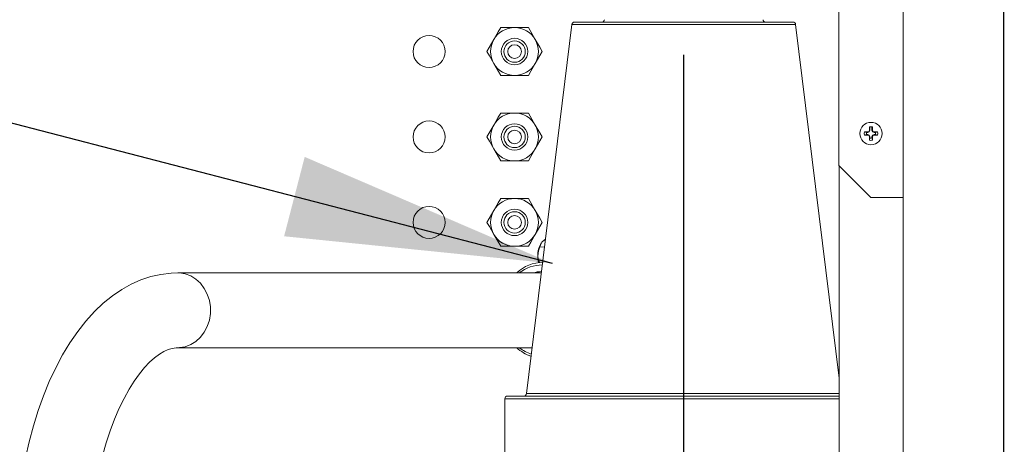
# Model space of a CAD drawing. Units: inches. Extents: x 0.9 to 15.8, y 0.6 to 10.5.
# Drawn here: x 8.7 to 9.2, y 7.7 to 7.9 of the extents above; entities that cross this region are included whole.
import ezdxf

# ---------------------------------------------------------------- set-up
doc = ezdxf.new("R2010")
doc.units = ezdxf.units.IN
doc.header["$MEASUREMENT"] = 0
doc.layers.add('FORMAT', color=7, linetype='Continuous')
doc.styles.add('SLDTEXTSTYLE0', font='TXT', dxfattribs={"width": 0.605})
doc.dimstyles.new('SLDDIMSTYLE0', dxfattribs={"dimtxt": 0.08, "dimasz": 0.13, "dimexe": 0, "dimexo": 0.0625, "dimgap": 0.02, "dimtad": 0, "dimtih": 1, "dimtoh": 1, "dimdec": 6, "dimlfac": 24, "dimrnd": 1e-09, "dimzin": 12, "dimdsep": 46, "dimlunit": 5, "dimtxsty": 'SLDTEXTSTYLE0', "dimsah": 1, "dimcen": 0.09, "dimadec": 0, "dimazin": 3, "dimtfac": 1, "dimtdec": 1, "dimtofl": 0, "dimtmove": 0, "dimatfit": 3, "dimfxl": 0, "dimfrac": 2, "dimtolj": 1, "dimtzin": 12, "dimarcsym": 0})

# ---------------------------------------------------------------- blocks, each defined once
blk = doc.blocks.new('_D_9')
at = {"layer": 'FORMAT'}
for p, q in [((9.006743673068764, 7.904971605150782), (9.006743673068764, 8.363137627041834)), ((9.51183859835464, 4.924140143155856), (9.51183859835464, 8.363137627041834)), ((8.532933019967459, 8.238026519158694), (8.51459968644319, 8.238026519158694)), ((8.51459968644319, 8.238026519158694), (8.51459968644319, 8.115248742498046)), ((8.76209967928132, 8.238026519158694), (8.780433012805588, 8.238026519158694)), ((8.780433012805588, 8.238026519158694), (8.780433012805588, 8.115248742498046)), ((9.006743673068764, 8.238137627041834), (8.879729503695875, 8.238137627041834)), ((9.51183859835464, 8.238137627041834), (9.006743673068764, 8.238137627041834)), ((8.51459968644319, 8.115248742498046), (8.532933019967459, 8.115248742498046)), ((8.780433012805588, 8.115248742498046), (8.76209967928132, 8.115248742498046))]:
    blk.add_line(p, q, dxfattribs=at)
for points in [[(9.006743673068764, 8.238137627041834), (9.136743673068764, 8.218137627041834), (9.136743673068764, 8.258137627041833)], [(9.51183859835464, 8.238137627041834), (9.381838598354639, 8.258137627041833), (9.381838598354639, 8.218137627041834)]]:
    blk.add_solid(points, dxfattribs=at)
at = {"layer": 'FORMAT', "char_height": 0.08, "attachment_point": 1, "style": 'SLDTEXTSTYLE0'}
for s, insert in [('12 1/8', (8.49473856910968, 8.359485261552338)), ('308', (8.555849687732156, 8.218374159388164))]:
    blk.add_mtext(s, dxfattribs=dict(at, insert=insert))
blk = doc.blocks.new('_D_10')
at = {"layer": 'FORMAT'}
for p, q in [((5.611267765021327, 7.979733893155858), (5.611267765021327, 8.725738014035628)), ((9.51183859835464, 4.924140143155856), (9.51183859835464, 8.725738014035628)), ((5.611267765021327, 8.600738014035628), (6.456283494710166, 8.600738014035628)), ((6.567802220553987, 8.600626906152488), (6.54946888702972, 8.600626906152488)), ((6.54946888702972, 8.600626906152488), (6.54946888702972, 8.477849129491842)), ((6.858079993907045, 8.600626906152488), (6.876413327431312, 8.600626906152488)), ((6.876413327431312, 8.600626906152488), (6.876413327431312, 8.477849129491842)), ((9.51183859835464, 8.600738014035628), (6.969598719750867, 8.600738014035628)), ((6.54946888702972, 8.477849129491842), (6.567802220553987, 8.477849129491842)), ((6.876413327431312, 8.477849129491842), (6.858079993907045, 8.477849129491842))]:
    blk.add_line(p, q, dxfattribs=at)
for points in [[(5.611267765021327, 8.600738014035628), (5.741267765021327, 8.580738014035628), (5.741267765021327, 8.620738014035627)], [(9.51183859835464, 8.600738014035628), (9.381838598354639, 8.620738014035627), (9.381838598354639, 8.580738014035628)]]:
    blk.add_solid(points, dxfattribs=at)
at = {"layer": 'FORMAT', "char_height": 0.08, "attachment_point": 1, "style": 'SLDTEXTSTYLE0'}
for s, insert in [('93 5/8', (6.560163326715807, 8.722085648546132)), ('2378', (6.590718888318685, 8.58097454638196))]:
    blk.add_mtext(s, dxfattribs=dict(at, insert=insert))
blk = doc.blocks.new('_D_18')
at = {"layer": 'FORMAT'}
for p, q in [((4.966734431688004, 6.96679892857757), (4.966734431688004, 8.92493053941564)), ((9.51183859835464, 4.924140143155856), (9.51183859835464, 8.92493053941564)), ((4.966734431688004, 8.79993053941564), (7.220392227126213, 8.79993053941564)), ((7.368577617726928, 8.799819431532502), (7.350244284202661, 8.799819431532502)), ((7.350244284202661, 8.799819431532502), (7.350244284202661, 8.677041654871854)), ((7.658855391079987, 8.799819431532502), (7.677188724604253, 8.799819431532502)), ((7.677188724604253, 8.799819431532502), (7.677188724604253, 8.677041654871854)), ((9.51183859835464, 8.79993053941564), (7.807040781680699, 8.79993053941564)), ((7.350244284202661, 8.677041654871854), (7.368577617726928, 8.677041654871854)), ((7.677188724604253, 8.677041654871854), (7.658855391079987, 8.677041654871854))]:
    blk.add_line(p, q, dxfattribs=at)
for points in [[(4.966734431688004, 8.79993053941564), (5.096734431688004, 8.779930539415641), (5.096734431688004, 8.81993053941564)], [(9.51183859835464, 8.79993053941564), (9.381838598354639, 8.81993053941564), (9.381838598354639, 8.779930539415641)]]:
    blk.add_solid(points, dxfattribs=at)
at = {"layer": 'FORMAT', "char_height": 0.08, "attachment_point": 1, "style": 'SLDTEXTSTYLE0'}
for s, insert in [('109 3/32', (7.299827619016114, 8.921278173926144)), ('2771', (7.391494285491627, 8.780167071761971))]:
    blk.add_mtext(s, dxfattribs=dict(at, insert=insert))
blk = doc.blocks.new('_D_19')
at = {"layer": 'FORMAT'}
for p, q in [((7.465077006402106, 7.973295166348954), (7.465077006402106, 8.530299233567593)), ((9.51183859835464, 4.924140143155856), (9.51183859835464, 8.530299233567593)), ((7.465077006402106, 8.405299233567593), (7.995559181704387, 8.405299233567593)), ((8.107077907548208, 8.405188125684454), (8.088744574023941, 8.405188125684454)), ((8.088744574023941, 8.405188125684454), (8.088744574023941, 8.282410349023806)), ((8.397355680901265, 8.405188125684454), (8.415689014425533, 8.405188125684454)), ((8.415689014425533, 8.405188125684454), (8.415689014425533, 8.282410349023806)), ((9.51183859835464, 8.405299233567593), (8.508874406745086, 8.405299233567593)), ((8.088744574023941, 8.282410349023806), (8.107077907548208, 8.282410349023806)), ((8.415689014425533, 8.282410349023806), (8.397355680901265, 8.282410349023806))]:
    blk.add_line(p, q, dxfattribs=at)
for points in [[(7.465077006402106, 8.405299233567593), (7.595077006402106, 8.385299233567594), (7.595077006402106, 8.425299233567593)], [(9.51183859835464, 8.405299233567593), (9.381838598354639, 8.425299233567593), (9.381838598354639, 8.385299233567594)]]:
    blk.add_solid(points, dxfattribs=at)
at = {"layer": 'FORMAT', "char_height": 0.08, "attachment_point": 1, "style": 'SLDTEXTSTYLE0'}
for s, insert in [('49 1/8', (8.099439013710027, 8.526646868078098)), ('1248', (8.129994575312907, 8.385535765913923))]:
    blk.add_mtext(s, dxfattribs=dict(at, insert=insert))
blk = doc.blocks.new('SW_CENTERMARKSYMBOL_0')
at = {"layer": 'FORMAT', "color": 0}
for p, q in [((0, 0.004166666666666645), (0, 0.2393446325810593)), ((-0.004166666666666645, 0), (-0.09420772760717762, 0)), ((0, 0), (-0.002083333333333869, 0)), ((0, 0), (0, 0.002083333333332776)), ((0, 0), (0, -0.002083333333333869)), ((0, 0), (0.002083333333333869, 0)), ((0.004166666666666645, 0), (0.0885581617015528, 0)), ((0, -0.004166666666666645), (0, -0.08603771873850123))]:
    blk.add_line(p, q, dxfattribs=at)

msp = doc.modelspace()

# ---------------------------------------------------------------- linework, layer by layer
at = {"color": 7, "linetype": 'Continuous', "lineweight": 15}
for p, q in [((9.162688551609358, 4.873744311367394), (9.162688551609358, 8.032619191997437)), ((9.11366764234753, 7.473952561317584), (9.11366764234753, 7.950619392599451)), ((9.162880291616583, 7.473952561317584), (9.162880291616583, 7.950619392599451)), ((9.082417687794116, 7.907794198430859), (9.082417687794116, 7.800960890356129)), ((8.95218202784313, 7.869847276796937), (8.930061136718884, 7.689686958024312)), ((9.061305313908283, 7.869847276796937), (8.95218202784313, 7.869847276796937)), ((8.95347439069142, 7.870990676921614), (9.060012951059992, 7.870990676921614)), ((9.082499673513677, 7.697232773076635), (9.061305313908283, 7.869847276796937)), ((8.917507006189716, 7.868248433044694), (8.924242741711257, 7.868248433044694)), ((8.924242741711257, 7.868248433044694), (8.930978526121123, 7.868248433044694)), ((8.930978526121123, 7.868248433044694), (8.934346393881894, 7.862415078209884)), ((8.910771270668173, 7.856581723375075), (8.914139138428945, 7.862415078209884)), ((8.937714261642665, 7.856581723375075), (8.934346393881894, 7.850748564093561)), ((8.917507006189716, 7.844915209258753), (8.914139138428945, 7.850748564093561)), ((8.924242741711257, 7.844915209258753), (8.917507006189716, 7.844915209258753)), ((8.930978526121123, 7.844915209258753), (8.924242741711257, 7.844915209258753)), ((8.917507006189716, 7.826581892157908), (8.924242741711257, 7.826581892157908)), ((8.924242741711257, 7.826581892157908), (8.930978526121123, 7.826581892157908)), ((8.930978526121123, 7.826581892157908), (8.934346393881894, 7.820748537323098)), ((8.910771270668173, 7.814915182488289), (8.914139138428945, 7.820748537323098)), ((9.094821095620002, 7.817356665395181), (9.096386401981894, 7.817356665395181)), ((9.095878354517568, 7.817072135348763), (9.094821095620002, 7.817356665395181)), ((9.095878354517568, 7.816099844358529), (9.094821095620002, 7.815815118758815)), ((9.095878354517568, 7.817072135348763), (9.096443014661233, 7.817072135348763)), ((9.096443014661233, 7.816099844358529), (9.095878354517568, 7.816099844358529)), ((9.096386401981894, 7.817356665395181), (9.097012514748986, 7.817616164619646)), ((9.096443014661233, 7.817072135348763), (9.096386401981894, 7.817356665395181)), ((9.096443014661233, 7.816099844358529), (9.096386401981894, 7.815815118758815)), ((9.096443014661233, 7.817072135348763), (9.097230361121294, 7.817398318247337)), ((9.097230361121294, 7.815773661459954), (9.096443014661233, 7.816099844358529)), ((9.097012514748986, 7.817616164619646), (9.097271818420154, 7.818242130721766)), ((9.097230361121294, 7.817398318247337), (9.097012514748986, 7.817616164619646)), ((9.097230361121294, 7.817398318247337), (9.097556495131544, 7.818185615819075)), ((9.097271818420154, 7.818242130721766), (9.097271818420154, 7.819807534860305)), ((9.097556495131544, 7.818185615819075), (9.097271818420154, 7.818242130721766)), ((9.097556495131544, 7.818185615819075), (9.097556495131544, 7.819862485336625)), ((9.098528835010102, 7.819862485336625), (9.098528835010102, 7.818185615819075)), ((9.098528835010102, 7.818185615819075), (9.098813511721492, 7.818242130721766)), ((9.098528835010102, 7.818185615819075), (9.098854969020353, 7.817398318247337)), ((9.098813511721492, 7.819807534860305), (9.098813511721492, 7.818242130721766)), ((9.098813511721492, 7.818242130721766), (9.09907281539266, 7.817616164619646)), ((9.098854969020353, 7.817398318247337), (9.09907281539266, 7.817616164619646)), ((9.098854969020353, 7.817398318247337), (9.099642315480413, 7.817072135348763)), ((9.099642315480413, 7.816099844358529), (9.098854969020353, 7.815773661459954)), ((9.09907281539266, 7.817616164619646), (9.099698928159752, 7.817356665395181)), ((9.099642315480413, 7.817072135348763), (9.099698928159752, 7.817356665395181)), ((9.099642315480413, 7.817072135348763), (9.100206975624078, 7.817072135348763)), ((9.099642315480413, 7.816099844358529), (9.099698928159752, 7.815815118758815)), ((9.100206975624078, 7.816099844358529), (9.099642315480413, 7.816099844358529)), ((9.099698928159752, 7.817356665395181), (9.101264234521645, 7.817356665395181)), ((9.100206975624078, 7.817072135348763), (9.101264234521645, 7.817356665395181)), ((9.100206975624078, 7.816099844358529), (9.101264234521645, 7.815815118758815)), ((8.937714261642665, 7.814915182488289), (8.934346393881894, 7.809081827653479)), ((9.096386401981894, 7.815815118758815), (9.094821095620002, 7.815815118758815)), ((9.097012514748986, 7.815555815087647), (9.096386401981894, 7.815815118758815)), ((9.097230361121294, 7.815773661459954), (9.097012514748986, 7.815555815087647)), ((9.097271818420154, 7.81492965343223), (9.097012514748986, 7.815555815087647)), ((9.097556495131544, 7.814986363888217), (9.097230361121294, 7.815773661459954)), ((9.097556495131544, 7.814986363888217), (9.097271818420154, 7.81492965343223)), ((9.097271818420154, 7.813364444846987), (9.097271818420154, 7.81492965343223)), ((9.097556495131544, 7.814421605967905), (9.097271818420154, 7.813364444846987)), ((9.097556495131544, 7.814421605967905), (9.097556495131544, 7.814986363888217)), ((9.098854969020353, 7.815773661459954), (9.098528835010102, 7.814986363888217)), ((9.098528835010102, 7.814986363888217), (9.098528835010102, 7.814421605967905)), ((9.098528835010102, 7.814986363888217), (9.098813511721492, 7.81492965343223)), ((9.098528835010102, 7.814421605967905), (9.098813511721492, 7.813364444846987)), ((9.09907281539266, 7.815555815087647), (9.098813511721492, 7.81492965343223)), ((9.098813511721492, 7.81492965343223), (9.098813511721492, 7.813364444846987)), ((9.098854969020353, 7.815773661459954), (9.09907281539266, 7.815555815087647)), ((9.099698928159752, 7.815815118758815), (9.09907281539266, 7.815555815087647)), ((9.101264234521645, 7.815815118758815), (9.099698928159752, 7.815815118758815)), ((8.917507006189716, 7.80324847281867), (8.914139138428945, 7.809081827653479)), ((8.924242741711257, 7.80324847281867), (8.917507006189716, 7.80324847281867)), ((8.930978526121123, 7.80324847281867), (8.924242741711257, 7.80324847281867)), ((9.082417687794116, 7.800960890356129), (9.098042689514985, 7.785335986411908)), ((9.082499673513677, 7.623693000392143), (9.082499673513677, 7.800878953524892)), ((8.917507006189716, 7.784915155717825), (8.924242741711257, 7.784915155717825)), ((8.924242741711257, 7.784915155717825), (8.930978526121123, 7.784915155717825)), ((8.930978526121123, 7.784915155717825), (8.934346393881894, 7.779081800883016)), ((9.098042689514985, 7.785335986411908), (9.11366764234753, 7.785335986411908)), ((8.910771270668173, 7.773248446048205), (8.914139138428945, 7.779081800883016)), ((8.937714261642665, 7.773248446048205), (8.934346393881894, 7.767415091213397)), ((8.917507006189716, 7.761581736378587), (8.914139138428945, 7.767415091213397)), ((8.937299395324125, 7.763265254708217), (8.937280817760957, 7.763239441673078)), ((8.924242741711257, 7.761581736378587), (8.917507006189716, 7.761581736378587)), ((8.930978526121123, 7.761581736378587), (8.924242741711257, 7.761581736378587)), ((8.936641456258027, 7.761284690921192), (8.938846075234524, 7.761234629277287)), ((8.93729269762372, 7.748583308759755), (8.760148397343126, 7.748583308759755)), ((8.760148397343126, 7.712124938818843), (8.932816189336725, 7.712124938818843)), ((8.919504094230296, 7.687241564051491), (8.919504094230296, 7.60277916199059)), ((9.082499673513677, 7.687241564051491), (8.919504094230296, 7.687241564051491)), ((8.920806185855088, 7.688543557899635), (9.082499673513677, 7.688543557899635)), ((8.930061136718884, 7.689686958024312), (9.082499673513677, 7.689686958024312))]:
    msp.add_line(p, q, dxfattribs=at)
at = {"color": 7, "linetype": 'Continuous', "lineweight": 15, "flags": 128}
for points in [[(8.914139138428945, 7.862415078209884), (8.9163138866394, 7.866182021360502), (8.917507006189716, 7.868248433044694)], [(8.934346393881894, 7.862415078209884), (8.936521142092351, 7.858648330612564), (8.937714261642665, 7.856581723375075)], [(8.914139138428945, 7.850748564093561), (8.911964390218488, 7.854515311690884), (8.910771270668173, 7.856581723375075)], [(8.934346393881894, 7.850748564093561), (8.932171645671438, 7.846981620942944), (8.930978526121123, 7.844915209258753)], [(8.914139138428945, 7.820748537323098), (8.9163138866394, 7.82451528492042), (8.917507006189716, 7.826581892157908)], [(8.934346393881894, 7.820748537323098), (8.936521142092351, 7.816981789725777), (8.937714261642665, 7.814915182488289)], [(8.914139138428945, 7.809081827653479), (8.911964390218488, 7.812848575250801), (8.910771270668173, 7.814915182488289)], [(8.934346393881894, 7.809081827653479), (8.932171645671438, 7.805315080056158), (8.930978526121123, 7.80324847281867)], [(8.914139138428945, 7.779081800883016), (8.9163138866394, 7.782848548480336), (8.917507006189716, 7.784915155717825)], [(8.934346393881894, 7.779081800883016), (8.936521142092351, 7.775315053285694), (8.937714261642665, 7.773248446048205)], [(8.914139138428945, 7.767415091213397), (8.911964390218488, 7.771181838810718), (8.910771270668173, 7.773248446048205)], [(8.934346393881894, 7.767415091213397), (8.932171645671438, 7.763648343616075), (8.930978526121123, 7.761581736378587)], [(8.936641456258027, 7.761284690921192), (8.93732515947094, 7.763300649854886), (8.937533863726637, 7.763563277932094)], [(8.937533863726637, 7.763563277932094), (8.938923074345025, 7.764795654806683), (8.939313594278149, 7.765042247513578)], [(8.935610303725545, 7.756797524979539), (8.935943233212848, 7.75928887397704), (8.936641456258027, 7.761284690921192)], [(8.936343775252418, 7.753472532279027), (8.935625116887755, 7.756278135424015), (8.935610303725545, 7.756797524979539)], [(8.760148397343126, 7.748583308759755), (8.75681294254125, 7.748468518974704), (8.751836991134978, 7.747868952567613), (8.74693099892053, 7.746765836422017), (8.7421036680196, 7.745166797116477), (8.73736113391687, 7.743074181290553), (8.732709189878747, 7.740485837857984), (8.728155438039634, 7.737397073539653), (8.72371151382067, 7.733803390609741), (8.719394381470329, 7.72970518017484), (8.715226162955277, 7.725111437686589), (8.711231595767526, 7.720041131814751), (8.707434806295028, 7.714523008893912), (8.70385610763646, 7.70859129075096), (8.700511168499705, 7.702282936958934), (8.69741157541758, 7.695635689304061), (8.694562730549901, 7.688680640760487), (8.69196808052352, 7.681446537662797), (8.689630069754642, 7.673960757472502), (8.687550800441205, 7.66624969988463), (8.685732081451203, 7.658339373487618), (8.684175746096788, 7.650256373529789), (8.68288343213682, 7.642027295259472)], [(8.760144437388872, 7.748583308759755), (8.760860260230737, 7.748564926749883), (8.763678916558266, 7.748126105152521), (8.7663841030855, 7.747116267929357), (8.768888896372136, 7.745567681374317), (8.771112728460016, 7.743530016024712), (8.77298417350759, 7.741068977788169), (8.774443049987857, 7.738263374643181), (8.775442522886305, 7.735203747766029), (8.775950423685659, 7.731988069358264), (8.775950423685659, 7.728719982667037), (8.775442522886305, 7.725504499812569), (8.774443049987857, 7.722444677382121), (8.77298417350759, 7.719639269790429), (8.771112728460016, 7.71717803600059), (8.768888896372136, 7.715140566204282), (8.7663841030855, 7.713591784095945), (8.763678916558266, 7.712581946872781), (8.760860260230737, 7.712143320828716), (8.76015494837856, 7.712124938818843)], [(8.723407306223791, 7.659314402224002), (8.725185570125578, 7.665624124889104), (8.727137338689692, 7.671618224533642), (8.72924469434534, 7.677265412630176), (8.731487201773037, 7.682535965077638), (8.733841810127956, 7.687403873287591), (8.736282950816578, 7.691846061971049), (8.738782439720048, 7.695843758011545), (8.741309868300755, 7.699383859338214), (8.74383314137391, 7.70245952158568), (8.746319650427324, 7.70507133141383), (8.748734586974216, 7.707225937634746), (8.751048960238379, 7.708942308918189), (8.753243703773402, 7.710249973811933), (8.755318182031075, 7.711187260762093), (8.757305639071802, 7.71179425819445), (8.759304047097132, 7.712095410271072), (8.760148397343126, 7.712124938818843)]]:
    msp.add_lwpolyline(points, dxfattribs=at)
at = {"color": 7, "linetype": 'Continuous', "lineweight": 15}
for centre, radius in [((8.882576098354669, 7.856581809822523), 0.0078125), ((8.924242765021337, 7.856581809822523), 0.006458333333332789), ((8.924242569012783, 7.856581844206736), 0.0052082917804001), ((8.924242765021337, 7.856581809822523), 0.003312500000000718), ((8.882576098354669, 7.814915143155856), 0.0078125), ((8.924242765021337, 7.814915143155856), 0.006458333333333677), ((9.09804266659614, 7.81658592727659), 0.005458333333333343), ((8.924242575494633, 7.814915140358977), 0.005208324372512695), ((8.924242765021337, 7.814915143155856), 0.003312499999999829), ((8.882576098354669, 7.77324847648919), 0.0078125), ((8.924242765021337, 7.77324847648919), 0.006458333333333677), ((8.924243060573673, 7.773248469109627), 0.005208389570354632), ((8.924242765021337, 7.77324847648919), 0.003312499999999829)]:
    msp.add_circle(centre, radius, dxfattribs=at)
for centre, radius, start, end in [((8.953474411702782, 7.869688511077195), 0.001302083333333991, 90, 172.9999999999976), ((8.966795439659666, 7.872292677743862), 0.001302083333333925, 270.0000000000008, 353.0000000000372), ((9.046691906477859, 7.872292677743862), 0.001302083333333925, 186.9999999999644, 270.0000000000008), ((9.060012934434743, 7.869688511077195), 0.001302083333333991, 7.00000000000243, 90), ((8.924242765021337, 7.856581809822523), 0.01166666666666755, 90, 150.0000000000024), ((8.924242765021337, 7.856581809822523), 0.01166666666666671, 30.00000000000198, 90), ((8.924242765021337, 7.856581809822523), 0.011666666666668, 150.0000000000024, 210.0000000000022), ((8.924242765021337, 7.856581809822523), 0.01166666666666646, 329.9999999999951, 30.00000000000198), ((8.924242765021337, 7.856581809822523), 0.011666666666668, 210.0000000000022, 270.0000000000008), ((8.924242765021337, 7.856581809822523), 0.01166666666666671, 270.0000000000008, 329.9999999999951), ((8.924242765021337, 7.814915143155856), 0.0116666666666676, 90, 150.0000000000024), ((8.924242765021337, 7.814915143155856), 0.0116666666666676, 30.00000000000198, 90), ((8.924242765021337, 7.814915143155856), 0.01166666666666755, 150.0000000000024, 209.9999999999985), ((8.924242765021337, 7.814915143155856), 0.01166666666666601, 329.9999999999988, 30.00000000000198), ((9.09804266659614, 7.81658592727659), 0.003312500000000887, 166.5436563062553, 193.4563436937157), ((9.09804266659614, 7.81658592727659), 0.002218262305030512, 167.3397259736071, 192.660274026349), ((9.09804266659614, 7.81658592727659), 0.003312500000001751, 76.5436563062887, 103.4563436937412), ((9.09804266659614, 7.81658592727659), 0.002218262305028779, 347.3397259736425, 12.66027402640302), ((9.09804266659614, 7.81658592727659), 0.003312499999999159, 346.5436563062788, 13.4563436937519), ((9.09804266659614, 7.81658592727659), 0.003312499999998296, 256.5436563062453, 283.4563436937264), ((9.09804266659614, 7.81658592727659), 0.002218262305028779, 257.3397259735978, 282.660274026359), ((8.924242765021337, 7.814915143155856), 0.01166666666666755, 209.9999999999985, 270.0000000000008), ((8.924242765021337, 7.814915143155856), 0.01166666666666671, 270.0000000000008, 329.9999999999988), ((8.924242765021337, 7.77324847648919), 0.01166666666666755, 90, 150.0000000000024), ((8.924242765021337, 7.77324847648919), 0.01166666666666671, 30.00000000000198, 90), ((8.924242765021337, 7.77324847648919), 0.01166666666666755, 150.0000000000024, 209.9999999999985), ((8.924242765021337, 7.77324847648919), 0.01166666666666601, 329.9999999999988, 30.00000000000198), ((8.924242765021337, 7.77324847648919), 0.0116666666666676, 209.9999999999985, 270.0000000000008), ((8.924242765021337, 7.77324847648919), 0.0116666666666676, 270.0000000000008, 329.9999999999988), ((8.946933118394368, 7.757298856065224), 0.01133390774984456, 148.3894482967171, 182.5351830034822), ((8.938351168051037, 7.734879938327467), 0.01891274520656667, 90.64646488689662, 133.5679546979802), ((8.950432750735287, 7.756742263786086), 0.01482255002204777, 179.7863902981755, 192.0232769319487), ((8.937654746374847, 7.734793070653716), 0.01769445737914067, 89.62016824754045, 128.7985752509616), ((8.937507124183472, 7.734780030496681), 0.01445310569113816, 90.04167763055125, 107.2463357928971), ((8.938759299269748, 7.726447874054518), 0.0196433842286742, 226.8150192545893, 250.7935034149573), ((8.93800155071157, 7.726500735024213), 0.01836837046876165, 231.5028043427136, 252.3496435523762), ((8.920806173068764, 7.687241555903056), 0.001302083333333925, 90, 180), ((8.92876877038054, 7.689845722569722), 0.001302083333332149, 270.0000000000008, 353.0000000000276)]:
    msp.add_arc(centre, radius, start, end, dxfattribs=at)
at = {"layer": 'FORMAT', "color": 7}
msp.add_line((8.94274010114383, 7.753187255326811), (7.2138521564132, 8.201707785303348), dxfattribs=at)
msp.add_solid([(8.94274010114383, 7.753187255326811), (8.821927928457105, 7.805191283350732), (8.81188334998456, 7.766472987374424)], dxfattribs=at)

# ---------------------------------------------------------------- block references
at = {"layer": 'FORMAT'}
msp.add_blockref('SW_CENTERMARKSYMBOL_0', (9.006743673068764, 7.615626972569723), dxfattribs=at)

# ---------------------------------------------------------------- dimensions: what is measured, and where the dimension line sits
for base, p2, picture, middle in [((4.966734431688004, 8.799930539415639), (4.966734431688004, 6.91679892857757), '_D_18', (7.513716504403456, 8.799930539415639)), ((5.611267765021327, 8.600738014035626), (5.611267765021327, 7.929733893155859), '_D_10', (6.712941107230516, 8.600738014035626)), ((7.465077006402106, 8.405299233567591), (7.465077006402106, 7.923295166348954), '_D_19', (8.252216794224736, 8.405299233567591)), ((9.006743673068764, 8.238137627041834), (9.006743673068764, 7.854971605150782), '_D_9', (8.647516340457827, 8.238137627041834))]:
    dim = msp.add_linear_dim(base=base, p1=(9.51183859835464, 4.874140143155857), p2=p2, dimstyle='SLDDIMSTYLE0', dxfattribs=at)
    dim.commit()
    dim.dimension.update_dxf_attribs({"geometry": picture, "text_midpoint": middle, "dimtype": 160})

doc.saveas('drawing.dxf')
